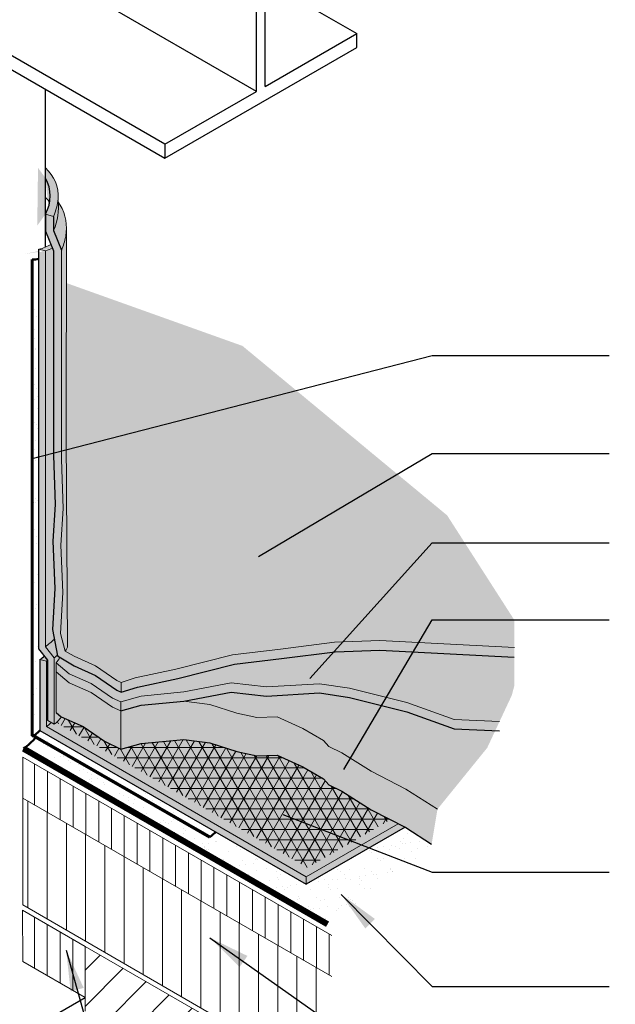
# Model space of a CAD drawing. Units: inches. Extents: x 1.6 to 18, y 0 to 10.
# Drawn here: x 12.6 to 15.2, y 3.5 to 7.8 of the extents above; entities that cross this region are included whole.
import ezdxf

# ---------------------------------------------------------------- set-up
doc = ezdxf.new("R2010")
doc.units = ezdxf.units.IN
doc.header["$MEASUREMENT"] = 0
for name, color, linetype in [('R-ANNO-LDRS', 3, 'Continuous'), ('R-MEMB-FILL-DK', 9, 'Continuous'), ('R-METL', 1, 'Continuous'), ('R-PIPE', 7, 'Continuous')]:
    doc.layers.add(name, color=color, linetype=linetype)
for name, color, linetype, lineweight in [('R-DECK', 1, 'Continuous', 20), ('R-FBRC', 7, 'Continuous', 5), ('R-FLSH', 6, 'Continuous', 50), ('R-INSL', 6, 'Continuous', 20), ('R-MEMB', 3, 'Continuous', 50), ('R-MEMB-MEDM', 3, 'Continuous', 25), ('R-MEMB-PATT', 5, 'Continuous', 25), ('R-MEMB-THIN', 7, 'Continuous', 9)]:
    doc.layers.add(name, color=color, linetype=linetype, lineweight=lineweight)
doc.styles.get("Standard").update_dxf_attribs({"font": 'arial.ttf'})
doc.dimstyles.new('LEADER', dxfattribs={"dimtxt": 0.09, "dimasz": 0.18, "dimexe": 0.0625, "dimexo": 0.0625, "dimgap": 0.0625, "dimtad": 0, "dimtih": 1, "dimtoh": 1, "dimdec": 4, "dimzin": 0, "dimdsep": 46, "dimlunit": 3, "dimtxsty": 'Standard', "dimcen": 0.09375, "dimadec": 0, "dimazin": 0, "dimtfac": 1, "dimtdec": 4, "dimtofl": 0, "dimtmove": 0, "dimatfit": 3, "dimfxl": 1, "dimtolj": 1, "dimtzin": 0, "dimarcsym": 0})
pattern_1 = [(37.49999999999999, (9.842073749038338, 0.102539901321174), (-0.002820484997523538, 0.08627223085832689), [0, -0.0680569717965532, 0, -0.07611635003561872, 0, -0.07275827576934142]), (7.499999999999999, (9.842073749038338, 0.102539901321174), (0.07924055481355431, 0.1263596810309829), [0, -0.03671494531129844, 0, -0.0613408232639986, 0, -0.02350651986394107]), (327.5, (9.787001331071389, 0.102539901321174), (0.1394335952997942, 0.0002533802940528997), [0, -0.02238716177518198, 0, -0.08059378239065512, 0, -0.1052196603433553]), (317.5, (9.787001331071389, 0.102539901321174), (0.1345972852264769, 0.03929732971661454), [0, -0.01119358088759099, 0, -0.05283370178942946, 0, -0.06044533679299134])]

msp = doc.modelspace()

# ---------------------------------------------------------------- hatches: boundary and pattern name
at = {"layer": 'R-DECK'}
h = msp.add_hatch(dxfattribs=at)
h.set_pattern_fill('ANSI31', color=256, scale=0.895486471007279, style=0)
h.set_pattern_definition([(44.99999999999999, (9.938548473630078, 0.5417996343868181), (-0.0791505695137572, 0.0791505695137572), [])])
h.paths.add_polyline_path([(12.8459973153164, 3.71130878999484), (12.8459973153164, 3.427945904723261), (13.92098806941149, 2.808957116563216), (13.9215512670572, 3.090169889069676)])
at = {"layer": 'R-FBRC'}
h = msp.add_hatch(dxfattribs=at)
h.set_pattern_fill('MUDST', color=256, scale=0.07432537709360416, angle=150)
h.set_pattern_definition([(150, (9.842073749038338, 0.102539901321174), (-0.04147450449116012, 0.002489428096171232), [0.01858134427340104, -0.01858134427340104, 0, -0.01858134427340104, 0, -0.01858134427340104])])
edge = h.paths.add_edge_path()
edge.add_ellipse((12.12183237474435, 5.07144379208673), major_axis=(-0.4727431141916565, 0.02223862796089686), ratio=0.551906562808835, start_angle=300.9114432662325, end_angle=307.0919697987588)
edge.add_line((11.84651309941028, 5.292975524380073), (11.84610741072536, 5.124924321285283))
edge.add_ellipse((12.12183237474435, 4.903540078772865), major_axis=(-0.4727431141916565, 0.02223862796089686), ratio=0.551906562808835, start_angle=300.9114432662326, end_angle=307.152446719863, ccw=False)
edge.add_line((11.88950859719651, 5.138815315548914), (11.88950859719651, 5.306719028862778))
h.paths.add_polyline_path([(11.03969537237103, 5.75971415597277), (10.8587194738977, 5.853002936417854), (10.73298880181913, 5.944387871588609), (10.66318542761796, 5.97948989864391), (10.66318542761796, 5.811586185330045), (10.73298880181913, 5.776484158274745), (10.8587194738977, 5.68509922310399), (11.03969537237103, 5.591810442658906), (11.11018074469638, 5.546117975073527), (11.21336962087, 5.483308478228553), (11.28385499319536, 5.437616010643175), (11.42482573784606, 5.374788851121487), (11.50864613699281, 5.31386556100765), (11.63056676647553, 5.237711436298595), (11.78487256240044, 5.163461180997393), (11.84610741072536, 5.124924321285283), (11.84651212849143, 5.292573334012783), (11.78487256240044, 5.331364894311257), (11.63056676647553, 5.405615149612459), (11.5086461369928, 5.481769274321515), (11.42482573784606, 5.542692564435351), (11.28385499319536, 5.605519723957038), (11.21336962087, 5.651212191542418), (11.11018074469638, 5.714021688387391)])
h.paths.add_polyline_path([(12.87177841865567, 4.820133854011647), (12.77594899569017, 4.862440545344686), (12.71909095041814, 4.909732734638723), (12.71909095041814, 4.732526236559172), (12.74105086422148, 4.71426088122556), (12.83688028718699, 4.671954189892521), (12.93025249530144, 4.607439155983834), (13.00096725939557, 4.572054847153404), (13.00096725939557, 4.739958560467269), (12.96515062677013, 4.75561882010296)])
h.paths.add_polyline_path([(13.50903921455046, 4.73000055888091), (13.39105693558295, 4.768390058996971), (13.27728128104111, 4.782967819952033), (13.090313857157, 4.76456554757628), (13.00096725939557, 4.739958560467269), (13.00096725939557, 4.572054847153404), (13.090313857157, 4.596661834262415), (13.27728128104111, 4.615064106638167), (13.39105693558295, 4.600486345683107), (13.50903921455046, 4.562096845567046), (13.59557087625241, 4.54329703562791), (13.68397624973883, 4.545857963428483), (13.79675242327659, 4.494799192577505), (13.88678897020107, 4.443081699980644), (13.91005439118019, 4.416217105850434), (13.96690894708736, 4.38894265740401), (14.09497530350777, 4.308221263678536), (14.24713556020949, 4.230014920802611), (14.35959267587286, 4.157758678566344), (14.38499686664761, 4.310337049506366), (14.24713556020949, 4.397918634116475), (14.09497530350777, 4.476124976992399), (13.96690894708736, 4.556846370717874), (13.91005439118019, 4.584120819164299), (13.88678897020107, 4.610985413294507), (13.79675242327659, 4.662702905891371), (13.68397624973883, 4.713761676742347), (13.59557087625241, 4.711200748941774)])
h.paths.add_polyline_path([(14.25187052106962, 4.73588793054043), (14.00061832549854, 4.798605665231876), (13.86893028746666, 4.818699605616734), (13.63815084481071, 4.804543193367179), (13.4840414086417, 4.822074669547899), (13.27728128104111, 4.782967819952033), (13.39105693558295, 4.768390058996971), (13.50903921455046, 4.73000055888091), (13.59557087625241, 4.711200748941774), (13.68397624973883, 4.713761676742347), (13.7967524232766, 4.662702905891367), (13.88678897020107, 4.610985413294507), (13.91005439118019, 4.584120819164298), (13.96690894708736, 4.556846370717874), (14.09497530350777, 4.4761249769924), (14.24713556020949, 4.397918634116474), (14.38499686664761, 4.310337049506366), (14.60236754826424, 4.57826355911693), (14.63771102386124, 4.653716587698582), (14.4576294579021, 4.661642954164193)])
h = msp.add_hatch(dxfattribs=at)
h.set_pattern_fill('NET3', color=256, scale=0.3581945884029116, style=0)
h.set_pattern_definition([(0, (9.842073749038338, 0.102539901321174), (0, 0.04477432355036395), []), (59.99999999999999, (9.842073749038338, 0.102539901321174), (-0.03877570163187904, 0.02238716177518198), []), (120, (9.842073749038338, 0.102539901321174), (-0.03877570163187904, -0.02238716177518196), [])])
edge = h.paths.add_edge_path()
edge.add_line((13.8170800075045, 4.055272872236586), (14.1797397596015, 4.264654577734037))
edge.add_line((14.1797397596015, 4.264654577734037), (14.09497530350777, 4.308221263678538))
edge.add_line((14.09497530350777, 4.308221263678538), (13.96690894708736, 4.388942657404005))
edge.add_line((13.96690894708736, 4.388942657404006), (13.91005439118019, 4.416217105850434))
edge.add_line((13.91005439118019, 4.416217105850434), (13.88678897020106, 4.443081699980643))
edge.add_line((13.88678897020106, 4.443081699980644), (13.79675242327659, 4.494799192577506))
edge.add_line((13.79675242327659, 4.494799192577505), (13.68397624973883, 4.545857963428483))
edge.add_line((13.68397624973883, 4.545857963428483), (13.59557087625241, 4.543297035627909))
edge.add_line((13.59557087625241, 4.54329703562791), (13.50903921455046, 4.562096845567046))
edge.add_line((13.50903921455046, 4.562096845567046), (13.39105693558295, 4.600486345683107))
edge.add_line((13.39105693558295, 4.600486345683107), (13.27728128104111, 4.615064106638168))
edge.add_line((13.27728128104111, 4.615064106638167), (13.090313857157, 4.596661834262415))
edge.add_line((13.090313857157, 4.596661834262415), (13.00096725939557, 4.572054847153404))
edge.add_line((13.00096725939557, 4.572054847153404), (12.93025249530144, 4.607439155983833))
edge.add_line((12.93025249530144, 4.607439155983833), (12.83688028718698, 4.671954189892522))
edge.add_line((12.83688028718699, 4.671954189892521), (12.74248086466736, 4.713629565857088))
edge.add_arc((12.64268375925625, 4.779917254976585), 0.119806176707371, 310.2230615575924, 326.4069107717019, ccw=False)
edge.add_line((12.7200504025555, 4.688440905673367), (13.8170800075045, 4.055272872236587))
at = {"layer": 'R-INSL'}
h = msp.add_hatch(dxfattribs=at)
h.set_pattern_fill('LINE', color=256, scale=0.4477432355036395, angle=90, style=0)
h.set_pattern_definition([(90, (9.938548473630078, 0.5417996343868181), (-0.05596790443795494, 3.426932569242162e-18), [])])
h.paths.add_polyline_path([(12.57302591699386, 4.537814192442327), (12.57302591699386, 4.358716898240871), (13.92253148807215, 3.579608492700761), (13.92288976014247, 3.758498946124792)])
h = msp.add_hatch(dxfattribs=at)
h.set_pattern_fill('LINE', color=256, scale=0.6716148532554592, angle=90, style=0)
h.set_pattern_definition([(90, (12.67963243942798, 4.298304496761473), (-0.0839518566569324, 5.140398853863242e-18), [])])
h.paths.add_polyline_path([(13.92159664396398, 3.112827238337249), (13.92253148807215, 3.579608492700761), (12.57302591699386, 4.358716898240871), (12.57302591699386, 3.893063933317088)])
h = msp.add_hatch(dxfattribs=at)
h.set_pattern_fill('ANSI31', color=256, scale=0.4477432355036395, angle=45, style=0)
h.set_pattern_definition([(90, (1.710526647532501, 0.3061587591569684), (-0.05596790443795494, 1.242737122940761e-17), [])])
h.paths.add_polyline_path([(12.8459973153164, 3.488391241365137), (12.8459973153164, 3.711308789994841), (12.57254204659928, 3.869188262999992), (12.57360676109524, 3.645656001169436)])
at = {"layer": 'R-MEMB-FILL-DK'}
h = msp.add_hatch(color=256, dxfattribs=at)
edge = h.paths.add_edge_path()
edge.add_line((12.67241817497566, 7.11125395623566), (12.67241817497566, 7.066958796227262))
edge.add_ellipse((12.22466175901338, 6.977561892493794), major_axis=(0.4683062688016577, 0.01642620641925269), ratio=0.5728711011265377, start_angle=-6.745946284780985, end_angle=15.922964274254582, ccw=False)
edge.add_ellipse((12.22466175901338, 6.977561892493794), major_axis=(0.4683062688016577, 0.01642620641925269), ratio=0.5728711011265377, start_angle=-18.04189967802398, end_angle=-6.745946284780985, ccw=False)
edge.add_line((12.67285596494646, 6.910091052457952), (12.70767294434567, 6.89962666624406))
edge.add_arc((12.48080769014841, 7.00033016350567), 0.2482116796661844, 336.063984852869, 354.519923597043)
edge.add_arc((12.55884327445976, 6.985720956600717), 0.169286124725395, 356.9202960968312, 407.8630515774862)
edge = h.paths.add_edge_path(flags=17)
edge.add_ellipse((12.22466175901338, 6.977561892493794), major_axis=(0.4683062688016577, 0.01642620641925269), ratio=0.5728711011265377, start_angle=-6.745946284781001, end_angle=15.9229642742547)
edge.add_line((12.67241817497566, 7.066958796227262), (12.67241817497566, 6.98188879136234))
edge.add_arc((12.55884327445976, 6.856355791727398), 0.1692861247253931, 38.76929080224892, 47.86305157748649, ccw=False)
edge = h.paths.add_edge_path(flags=17)
edge.add_line((12.67241817497565, 6.98188879136234), (12.67241817497565, 6.910222632032463))
edge.add_line((12.67241817497565, 6.910222632032462), (12.67285596494646, 6.910091052457951))
edge.add_ellipse((12.22466175901338, 6.977561892493794), major_axis=(0.4683062688016577, 0.01642620641925269), ratio=0.5728711011265377, start_angle=-18.04189967802399, end_angle=-6.745946284781001)
edge.add_arc((12.55884327445976, 6.856355791727397), 0.1692861247253931, 38.76929080224916, 47.86305157748684)
h.paths.add_polyline_path([(12.7278712636039, 6.962343429712574, -0.1292073097972642), (12.70767294434567, 6.837793997910477), (12.74213258797806, 6.751867799235343, 0.06018801611337283), (12.76055885978584, 6.810432244196505, 0.0286068391610717), (12.76270188950524, 6.829668363015153, 0.1857181312093896)])
h.paths.add_polyline_path([(12.7278712636039, 6.962343429712574, 0.003267835625505091), (12.7263992167268, 6.964360176077198, -0.06818879555532288), (12.70767294434567, 6.899626666244056), (12.70767294434567, 6.837793997910477, 0.1292073097972644)])
h.paths.add_polyline_path([(12.76386730602051, 6.85073665588455, -0.0276369418417697), (12.76270188950524, 6.829668363015153, -0.02860683916107151), (12.76055885978584, 6.810432244196505, -0.06018801611337278), (12.74213258797806, 6.751867799235343), (12.74248992374488, 5.838398694798626), (12.74922307810101, 5.624382605634285), (12.73879287497798, 5.463271581708664), (12.74859899326074, 5.257329403526923), (12.73800182629126, 5.077204880919611), (12.75867683539596, 5.00117895254501, 0.2347612443947402), (12.76806334360113, 5.024681601197572), (12.76270188950524, 5.935794117980254)], flags=17)
h.paths.add_polyline_path([(13.53319069115272, 6.333893842948204), (12.76355900806075, 6.608698797280818), (12.76270188950524, 5.935794117980254), (12.76806334360113, 5.024681601197572, -0.23476124439474), (12.75867683539596, 5.00117895254501), (12.79715661884108, 4.978165769638133), (12.89133682077608, 4.936587174988959), (12.98465013684885, 4.872112832225344), (13.00352624942674, 4.863859548702754), (13.06436922398861, 4.883958540530193), (13.24137580431289, 4.921732979931469), (13.49008905718486, 4.984511608052436), (13.69870880010756, 5.009672544031976), (13.93482368945623, 5.039252746544241), (14.13342630378524, 5.047274953448115), (14.72065189344934, 5.016315534131545), (14.72065189344934, 5.137087964646605), (14.42741625804233, 5.593798032506177)], flags=17)
h.paths.add_polyline_path([(13.49770644921005, 4.943498465849436), (13.70378866780158, 4.968353359426904), (13.93825734817782, 4.997727326767318), (14.13316997274246, 5.00560048295772), (14.72065189344934, 4.974627549481724), (14.72065189344934, 5.016315534131544), (14.13342630378525, 5.047274953448114), (13.93482368945623, 5.039252746544241), (13.6987088001075, 5.009672544031964), (13.49008905718486, 4.984511608052435), (13.24137580431289, 4.921732979931466), (13.06436922398861, 4.883958540530194), (13.00352624942674, 4.863859548702754), (12.98465013684885, 4.872112832225346), (12.89133682077608, 4.93658717498896), (12.79715661884108, 4.978165769638134), (12.75867683539596, 5.00117895254501), (12.73800182629126, 5.077204880919611), (12.74859899326074, 5.257329403526923), (12.73879287497798, 5.463271581708664), (12.74922307810101, 5.624382605634285), (12.74248992374488, 5.838398694798627), (12.74213258797806, 6.751867799235343), (12.70767294434567, 6.837793997910477), (12.70767294434567, 6.89962666624406), (12.67285596494646, 6.910091052457952), (12.67285596494646, 6.834990467787231), (12.70767294434567, 6.749865455540521), (12.70767294434567, 5.855991210505598), (12.7144060987018, 5.641975121341257), (12.70397589557878, 5.480864097415636), (12.71378201386154, 5.274921919233895), (12.70318484689205, 5.094797396626583), (12.72472234098291, 4.979855577297268), (12.79715661884108, 4.936535601563646), (12.89133682077608, 4.894957006914472), (12.98465013684885, 4.830482664150859), (13.00352624942674, 4.822229380628268), (13.07471506053632, 4.843598828671126), (13.25081752997631, 4.881180324500765)])
h = msp.add_hatch(color=256, dxfattribs=at)
h.dxf.hatch_style = 1
edge = h.paths.add_edge_path()
edge.add_ellipse((12.22730704373925, 5.145816338583002), major_axis=(-0.4727431141916565, 0.02223862796089686), ratio=0.551906562808835, start_angle=302.4599508901538, end_angle=307.152446719863)
edge.add_line((11.95158207972026, 5.367200581095419), (11.91749254941549, 5.314248806922176))
edge.add_ellipse((12.19321751343448, 5.092864564409759), major_axis=(-0.4727431141916565, 0.02223862796089686), ratio=0.551906562808835, start_angle=297.75355020397683, end_angle=307.152446719863, ccw=False)
edge.add_line((11.98393720175693, 5.334115032671294), (11.98393720175693, 5.377899252002857))
edge = h.paths.add_edge_path()
edge.add_line((11.98393720175693, 5.315576253018965), (11.98393720175693, 5.334115032671293))
edge.add_ellipse((12.19321751343448, 5.092864564409759), major_axis=(-0.4727431141916565, 0.02223862796089686), ratio=0.551906562808835, start_angle=297.7535502039768, end_angle=307.152446719863)
edge.add_line((11.91749254941549, 5.314248806922176), (11.91749254941549, 5.090003858691801))
edge.add_ellipse((12.19321751343447, 4.868619616179382), major_axis=(-0.4727431141916565, 0.02223862796089686), ratio=0.551906562808835, start_angle=305.9243573984651, end_angle=307.152446719863, ccw=False)
edge.add_line((11.92579035244824, 5.092950318415507), (11.92579035244824, 5.297758632757451))
edge.add_ellipse((12.20151531646723, 5.076374390245033), major_axis=(-0.4727431141916565, 0.02223862796089686), ratio=0.551906562808835, start_angle=298.88018940454583, end_angle=307.152446719863, ccw=False)
edge = h.paths.add_edge_path()
edge.add_ellipse((12.22730704373925, 6.816669080977619), major_axis=(-0.4727431141916565, 0.02223862796089686), ratio=0.551906562808835, start_angle=297.6443529291107, end_angle=307.152446719863)
edge.add_line((11.95158207972026, 7.038053323490037), (11.95158207972026, 5.367200581095419))
edge.add_ellipse((12.22730704373925, 5.145816338583002), major_axis=(-0.4727431141916565, 0.02223862796089686), ratio=0.551906562808835, start_angle=302.4599508901538, end_angle=307.152446719863, ccw=False)
edge.add_line((11.98393720175693, 5.377899252002856), (11.98393720175693, 7.003857971478714))
edge.add_line((11.98393720175693, 7.003857971478715), (11.99198404974859, 7.008359987527786))
edge.add_line((11.99198404974859, 7.008359987527785), (11.99830013194163, 7.011536128444638))
edge.add_line((11.99830013194163, 7.011536128444638), (12.00329953820281, 7.013393655620615))
edge.add_line((12.00329953820281, 7.013393655620615), (12.00733367882451, 7.014685395766945))
edge.add_line((12.00733367882451, 7.014685395766945), (12.0123759563394, 7.016158075044943))
edge.add_line((12.0123759563394, 7.016158075044943), (12.01883533322562, 7.017977152608472))
edge.add_line((12.01883533322562, 7.017977152608472), (12.01883533322562, 7.058113160129117))
edge = h.paths.add_edge_path()
edge.add_line((12.01883533322562, 7.058113160129117), (12.01883533322562, 7.080138893922182))
edge.add_ellipse((12.19960485026034, 6.832681621736371), major_axis=(-0.4727431141916565, 0.02223862796089686), ratio=0.551906562808835, start_angle=293.9606732932633, end_angle=307.152446719863)
edge.add_line((11.92387988624135, 7.054065864248788), (11.95158207972027, 7.038053323490039))
edge.add_ellipse((12.22730704373925, 6.816669080977619), major_axis=(-0.4727431141916565, 0.02223862796089686), ratio=0.551906562808835, start_angle=297.64435292911065, end_angle=307.152446719863, ccw=False)
h.paths.add_polyline_path([(11.95158207972026, 7.038053323490041), (11.92387988624135, 7.054065864248788), (11.92359812750129, 5.375429490413898), (11.88950859719651, 5.322477716240655), (11.88950859719651, 5.10603224394525), (11.91749254941549, 5.090003858691801), (11.91749254941549, 5.314248806922176), (11.95158207972026, 5.367200581095419)])
h.paths.add_polyline_path([(10.5171173882877, 1.287760683371034), (16.62733509186071, 1.287760683371034), (16.62733509186071, 1.884987090652854), (10.5171173882877, 1.884987090652854)], flags=9)
h.paths.add_polyline_path([(10.63161395515718, 1.948314119733739), (11.22626339548841, 1.948314119733739), (11.22626339548841, 2.178981294777479), (10.63161395515718, 2.178981294777479)], flags=9)
h.paths.add_polyline_path([(13.30234861571154, 0.3904446917338195), (13.801402126498, 0.3904446917338195), (13.801402126498, 0.6211118667775599), (13.30234861571154, 0.6211118667775599)], flags=9)
h.paths.add_polyline_path([(16.90945810942828, 0.6202745552732163), (16.93805367607631, 0.6202745552732163), (16.93805367607631, 0.6570402838206867), (16.90945810942828, 0.6570402838206867)], flags=9)
h.paths.add_polyline_path([(10.40916497771288, 0.5921174737920125), (13.22771780775744, 0.5921174737920125), (13.22771780775744, 1.011253194703446), (10.40916497771288, 1.011253194703446)], flags=9)
h.paths.add_polyline_path([(10.40924133228919, 0.3938042930916226), (11.24753822563749, 0.3938042930916226), (11.24753822563749, 0.624471468135363), (10.40924133228919, 0.624471468135363)], flags=9)
h = msp.add_hatch(color=256, dxfattribs=at)
h.dxf.hatch_style = 1
edge = h.paths.add_edge_path()
edge.add_line((12.70305518090064, 6.761155555273278), (12.69671614829391, 6.776654034394445))
edge.add_arc((12.57780300131889, 7.003288302325426), 0.2559363747577001, 284.9392041735989, 297.6856289773457, ccw=False)
edge.add_line((12.64378185490379, 6.756002599536655), (12.67177760877276, 6.749325205886398))
edge.add_ellipse((12.37669741347782, 7.063794999369166), major_axis=(0.407704305877974, -0.2309930315503429), ratio=0.5728711011265376, start_angle=331.4861265023602, end_angle=337.5676436192508)
edge = h.paths.add_edge_path()
edge.add_ellipse((12.37669741347782, 7.063794999369166), major_axis=(0.407704305877974, -0.2309930315503429), ratio=0.572871101126538, start_angle=331.48612650236026, end_angle=337.56764361925093, ccw=False)
edge.add_line((12.67177760877276, 6.749325205886398), (12.67177760877276, 5.020254941613453))
edge.add_arc((8.933147342353342, 9.752735475628668), 6.031063610493611, 308.3085167353009, 308.7880919016589)
edge.add_line((12.7112578294719, 5.051713307956512), (12.70318484689205, 5.094797396626583))
edge.add_line((12.70318484689205, 5.094797396626583), (12.71378201386154, 5.274921919233894))
edge.add_line((12.71378201386154, 5.274921919233895), (12.70397589557878, 5.480864097415637))
edge.add_line((12.70397589557878, 5.480864097415636), (12.7144060987018, 5.641975121341257))
edge.add_line((12.7144060987018, 5.641975121341257), (12.70767294434567, 5.855991210505598))
edge.add_line((12.70767294434567, 5.855991210505598), (12.70767294434567, 6.749865455540521))
edge.add_line((12.70767294434567, 6.749865455540521), (12.70305518090064, 6.761155555273278))
h.paths.add_polyline_path([(12.67177760877276, 6.749325205886398), (12.64379365655379, 6.755999784671832), (12.64379365655379, 5.010429474792003), (12.68262087522127, 4.961953821879122), (12.68262087522127, 4.697381100156779), (12.71060482744025, 4.681224557810163), (12.71060482744025, 4.971779288700579), (12.67177760877276, 5.02025494161346)])
edge = h.paths.add_edge_path()
edge.add_arc((8.933147342353212, 9.752735475628818), 6.031063610493809, 308.30851673530105, 308.78809190165896, ccw=False)
edge.add_line((12.67177760877276, 5.02025494161346), (12.71060482744025, 4.971779288700579))
edge.add_arc((12.73123950398958, 4.952086454465212), 0.02852363224621877, 103.20777180745768, 136.3378901962594, ccw=False)
edge.add_line((12.72472234098291, 4.979855577297268), (12.7112578294719, 5.051713307956512))
edge = h.paths.add_edge_path()
edge.add_line((12.71909095041814, 4.732526236559174), (12.71909095041814, 4.949605229431065))
edge.add_arc((12.48904708186059, 5.118748959168346), 0.2855342059550105, 323.6741720946853, 329.4718710796227)
edge.add_line((12.73500050322859, 4.973708629302001), (12.72472234098291, 4.979855577297269))
edge.add_arc((12.73123950398958, 4.952086454465229), 0.02852363224619979, 103.2077718074501, 136.3378901962739)
edge.add_line((12.71060482744025, 4.971779288700579), (12.71060482744025, 4.681224557810163))
edge.add_arc((12.64268375925622, 4.77991725497661), 0.1198061767074084, 304.5360456236817, 326.4069107716998)
edge.add_line((12.74248086466736, 4.713629565857088), (12.74105086422148, 4.71426088122556))
edge.add_line((12.74105086422148, 4.714260881225561), (12.71909095041814, 4.732526236559174))
h = msp.add_hatch(color=256, dxfattribs=at)
edge = h.paths.add_edge_path()
edge.add_ellipse((12.12183237474435, 5.07144379208673), major_axis=(-0.4727431141916565, 0.02223862796089686), ratio=0.551906562808835, start_angle=300.9114432662325, end_angle=307.0919697987588)
edge.add_line((11.84651309941028, 5.292975524380073), (11.84610741072536, 5.124924321285283))
edge.add_ellipse((12.12183237474435, 4.903540078772865), major_axis=(-0.4727431141916565, 0.02223862796089686), ratio=0.551906562808835, start_angle=300.9114432662326, end_angle=307.152446719863, ccw=False)
edge.add_line((11.88950859719651, 5.138815315548914), (11.88950859719651, 5.306719028862778))
h.paths.add_polyline_path([(11.03969537237103, 5.75971415597277), (10.8587194738977, 5.853002936417854), (10.73298880181913, 5.944387871588609), (10.66318542761796, 5.97948989864391), (10.66318542761796, 5.811586185330045), (10.73298880181913, 5.776484158274745), (10.8587194738977, 5.68509922310399), (11.03969537237103, 5.591810442658906), (11.11018074469638, 5.546117975073527), (11.21336962087, 5.483308478228553), (11.28385499319536, 5.437616010643175), (11.42482573784606, 5.374788851121487), (11.50864613699281, 5.31386556100765), (11.63056676647553, 5.237711436298595), (11.78487256240044, 5.163461180997393), (11.84610741072536, 5.124924321285283), (11.84651212849143, 5.292573334012783), (11.78487256240044, 5.331364894311257), (11.63056676647553, 5.405615149612459), (11.5086461369928, 5.481769274321515), (11.42482573784606, 5.542692564435351), (11.28385499319536, 5.605519723957038), (11.21336962087, 5.651212191542418), (11.11018074469638, 5.714021688387391)])
h.paths.add_polyline_path([(12.87177841865567, 4.820133854011647), (12.77594899569017, 4.862440545344686), (12.71909095041814, 4.909732734638723), (12.71909095041814, 4.732526236559172), (12.74105086422148, 4.71426088122556), (12.83688028718699, 4.671954189892521), (12.93025249530144, 4.607439155983834), (13.00096725939557, 4.572054847153404), (13.00096725939557, 4.739958560467269), (12.96515062677013, 4.75561882010296)])
h.paths.add_polyline_path([(13.50903921455046, 4.73000055888091), (13.39105693558295, 4.768390058996971), (13.27728128104111, 4.782967819952033), (13.090313857157, 4.76456554757628), (13.00096725939557, 4.739958560467269), (13.00096725939557, 4.572054847153404), (13.090313857157, 4.596661834262415), (13.27728128104111, 4.615064106638167), (13.39105693558295, 4.600486345683107), (13.50903921455046, 4.562096845567046), (13.59557087625241, 4.54329703562791), (13.68397624973883, 4.545857963428483), (13.79675242327659, 4.494799192577505), (13.88678897020107, 4.443081699980644), (13.91005439118019, 4.416217105850434), (13.96690894708736, 4.38894265740401), (14.09497530350777, 4.308221263678536), (14.24713556020949, 4.230014920802611), (14.35959267587286, 4.157758678566344), (14.38499686664761, 4.310337049506366), (14.24713556020949, 4.397918634116475), (14.09497530350777, 4.476124976992399), (13.96690894708736, 4.556846370717874), (13.91005439118019, 4.584120819164299), (13.88678897020107, 4.610985413294507), (13.79675242327659, 4.662702905891371), (13.68397624973883, 4.713761676742347), (13.59557087625241, 4.711200748941774)])
h.paths.add_polyline_path([(14.25187052106962, 4.73588793054043), (14.00061832549854, 4.798605665231876), (13.86893028746666, 4.818699605616734), (13.63815084481071, 4.804543193367179), (13.4840414086417, 4.822074669547899), (13.27728128104111, 4.782967819952033), (13.39105693558295, 4.768390058996971), (13.50903921455046, 4.73000055888091), (13.59557087625241, 4.711200748941774), (13.68397624973883, 4.713761676742347), (13.7967524232766, 4.662702905891367), (13.88678897020107, 4.610985413294507), (13.91005439118019, 4.584120819164298), (13.96690894708736, 4.556846370717874), (14.09497530350777, 4.4761249769924), (14.24713556020949, 4.397918634116474), (14.38499686664761, 4.310337049506366), (14.60236754826424, 4.57826355911693), (14.63771102386124, 4.653716587698582), (14.4576294579021, 4.661642954164193)])
h = msp.add_hatch(color=256, dxfattribs=at)
h.paths.add_polyline_path([(14.72065189344934, 4.974627549481724), (14.13316997274246, 5.00560048295772), (13.93825734817781, 4.997727326767318), (13.70378866780164, 4.968353359426908), (13.49770644921005, 4.943498465849436), (13.2508175299763, 4.881180324500763), (13.07471506053632, 4.843598828671125), (13.00352624942674, 4.822229380628268), (12.98465013684885, 4.830482664150859), (12.89133682077608, 4.894957006914472), (12.79715661884108, 4.936535601563648), (12.73500050322859, 4.973708629302001, -0.04334739563920817), (12.71909095041816, 4.949605229431098), (12.77594899569017, 4.902313040137084), (12.87177841865567, 4.860006348804045), (12.96515062677013, 4.795491314895357), (13.00096725939557, 4.779831055259667), (13.090313857157, 4.804438042368677), (13.27728128104111, 4.822840314744429), (13.4840414086417, 4.861947164340297), (13.63815084481071, 4.844415688159576), (13.86893028746666, 4.858572100409132), (14.00061832549854, 4.838478160024273), (14.25187052106962, 4.775760425332828), (14.4576294579021, 4.701515448956591), (14.65601068079765, 4.692783615333359), (14.70965381333105, 4.807303671549786), (14.72065189344934, 4.84834906533697)])
h.paths.add_polyline_path([(14.25187052106962, 4.775760425332828), (14.00061832549854, 4.838478160024273), (13.86893028746666, 4.858572100409132), (13.63815084481071, 4.844415688159576), (13.4840414086417, 4.861947164340297), (13.27728128104111, 4.822840314744429), (13.090313857157, 4.804438042368677), (13.00096725939557, 4.779831055259667), (13.00096725939557, 4.739958560467269), (13.090313857157, 4.76456554757628), (13.27728128104111, 4.782967819952033), (13.4840414086417, 4.822074669547899), (13.63815084481071, 4.804543193367179), (13.86893028746666, 4.818699605616734), (14.00061832549854, 4.798605665231876), (14.25187052106962, 4.73588793054043), (14.4576294579021, 4.661642954164193), (14.63771102386124, 4.653716587698582), (14.65601068079765, 4.692783615333359), (14.4576294579021, 4.701515448956591)])
h.paths.add_polyline_path([(12.87177841865567, 4.860006348804045), (12.77594899569017, 4.902313040137084), (12.71909095041814, 4.94960522943112), (12.71909095041814, 4.909732734638723), (12.77594899569017, 4.862440545344686), (12.87177841865567, 4.820133854011647), (12.96515062677013, 4.75561882010296), (13.00096725939557, 4.739958560467269), (13.00096725939557, 4.779831055259667), (12.96515062677013, 4.795491314895357)], flags=17)
h = msp.add_hatch(color=256, dxfattribs=at)
h.dxf.hatch_style = 1
h.paths.add_polyline_path([(12.67608192768236, 4.956920242372291), (12.64809797546338, 4.963594821157725), (12.64809797546338, 4.654801225905035), (13.81209281296208, 3.982768493139822), (13.81209281296209, 4.015081577833055), (12.67608192768236, 4.670957768251651)])
h.paths.add_polyline_path([(14.24682805240047, 4.233763000655786), (14.24431651239498, 4.236663077252283), (14.22003795504737, 4.25060881543059), (13.81209281296209, 4.015081577833055), (13.81209281296208, 3.982768493139822)])
edge = h.paths.add_edge_path()
edge.add_line((14.22003795504737, 4.25060881543059), (13.79675242327659, 4.494799192577506))
edge.add_line((13.79675242327659, 4.494799192577506), (13.68397624973883, 4.545857963428483))
edge.add_line((13.68397624973883, 4.545857963428483), (13.59557087625241, 4.543297035627909))
edge.add_line((13.59557087625241, 4.54329703562791), (13.50903921455046, 4.562096845567046))
edge.add_line((13.50903921455046, 4.562096845567046), (13.39105693558295, 4.600486345683107))
edge.add_line((13.39105693558295, 4.600486345683107), (13.27728128104111, 4.615064106638168))
edge.add_line((13.27728128104111, 4.615064106638167), (13.090313857157, 4.596661834262415))
edge.add_line((13.090313857157, 4.596661834262415), (13.00096725939557, 4.572054847153404))
edge.add_line((13.00096725939557, 4.572054847153404), (12.93025249530144, 4.607439155983833))
edge.add_line((12.93025249530144, 4.607439155983833), (12.83688028718698, 4.671954189892522))
edge.add_line((12.83688028718699, 4.671954189892521), (12.74248086466736, 4.713629565857088))
edge.add_arc((12.64268375925623, 4.779917254976604), 0.1198061767074004, 304.5360456236808, 326.4069107717003, ccw=False)
edge.add_line((12.71060482744025, 4.681224557810163), (12.69688696087038, 4.689144571766984))
edge.add_arc((12.60816085949834, 4.769650465418095), 0.1198061767074021, 304.5360456236807, 317.78087675299685, ccw=False)
edge.add_line((12.67608192768236, 4.670957768251651), (13.81209281296209, 4.015081577833055))
edge.add_line((13.81209281296209, 4.015081577833055), (14.22003795504737, 4.25060881543059))
edge = h.paths.add_edge_path()
edge.add_arc((12.34656599176703, 5.391746948496594), 0.5455776905089328, 307.1552053589163, 308.0218219679629, ccw=False)
edge.add_line((12.67608192768236, 4.956920242372291), (12.64809797546338, 4.963594821157725))
edge.add_arc((12.31858203954807, 5.398421527282009), 0.5455776905089117, 307.1552053589166, 309.877483176245)
edge.add_line((12.66837813470824, 4.979735835871694), (12.68262087522127, 4.961953821879122))
edge = h.paths.add_edge_path(flags=17)
edge.add_line((12.69688696087038, 4.689144571766984), (12.68262087522127, 4.697381100156779))
edge.add_line((12.68262087522127, 4.697381100156779), (12.68262087522127, 4.961953821879122))
edge.add_arc((12.34656599176703, 5.391746948496599), 0.5455776905089393, 307.15520535891625, 308.0218219679628, ccw=False)
edge.add_line((12.67608192768236, 4.956920242372291), (12.67608192768236, 4.67095776825165))
edge.add_arc((12.60816085949834, 4.769650465418095), 0.1198061767074024, 304.5360456236809, 317.780876752997)
at = {"layer": 'R-MEMB-PATT'}
h = msp.add_hatch(dxfattribs=at)
h.set_pattern_fill('AR-SAND', color=256, scale=0.04477432355036395, style=0)
h.set_pattern_definition([(37.49999999999999, (9.938548473630078, 0.5417996343868181), (-0.002820484997523538, 0.08627223085832689), [0, -0.0680569717965532, 0, -0.07611635003561872, 0, -0.07275827576934142]), (7.499999999999999, (9.938548473630078, 0.5417996343868181), (0.07924055481355431, 0.1263596810309829), [0, -0.03671494531129844, 0, -0.0613408232639986, 0, -0.02350651986394107]), (327.5, (9.883476055663131, 0.5417996343868181), (0.1394335952997942, 0.0002533802940528799), [0, -0.02238716177518198, 0, -0.08059378239065512, 0, -0.1052196603433553]), (317.5, (9.883476055663131, 0.5417996343868181), (0.1345972852264768, 0.03929732971661453), [0, -0.01119358088759099, 0, -0.05283370178942946, 0, -0.06044533679299134])])
h.paths.add_polyline_path([(12.64102140008531, 6.505070621539132), (12.64102140008531, 6.504694126311255), (12.61403397098701, 6.520275325765894), (12.61403397098701, 4.69967062412055), (12.6407296969421, 4.7191226934734), (12.63529668062331, 4.78963754311364), (12.64643567315077, 4.933169709699447), (12.63608606651836, 5.082073032915605), (12.64668323348784, 5.262197555522917), (12.63687711520508, 5.468139733704658), (12.64730731832811, 5.629250757630278), (12.64065531604146, 5.840687394784599)])
h = msp.add_hatch(dxfattribs=at)
h.set_pattern_fill('AR-SAND', color=256, scale=0.04477432355036395, style=0)
h.set_pattern_definition(pattern_1)
edge = h.paths.add_edge_path()
edge.add_line((13.41698748825795, 4.210882658716006), (12.64809797546338, 4.654801225905035))
edge.add_arc((12.43194179933183, 4.873960566327662), 0.3078218786478519, 307.7882297239429, 314.60473288270026, ccw=False)
edge.add_line((12.6205580299032, 4.630694813416691), (13.39071137403284, 4.18824687583639))
edge.add_arc((12.92823874033036, 4.751664109499277), 0.7289169473349132, 309.3803506543583, 312.1067193539187)
h = msp.add_hatch(dxfattribs=at)
h.set_pattern_fill('AR-SAND', color=256, scale=0.04477432355036395, style=0)
h.set_pattern_definition(pattern_1)
edge = h.paths.add_edge_path()
edge.add_line((14.24588766156364, 4.233220065753006), (13.81209281296208, 3.982768493139822))
edge.add_line((13.81209281296208, 3.982768493139822), (13.41698748825795, 4.210882658716007))
edge.add_arc((12.92823874033184, 4.751664109497582), 0.7289169473326632, 309.3803506543529, 312.1067193539218, ccw=False)
edge.add_line((13.39071137403284, 4.188246875836391), (12.63130752235104, 4.624519302007393))
edge.add_line((12.63130752235104, 4.624519302007393), (12.63862373271793, 4.618463329289285))
edge.add_line((12.63862373271793, 4.618463329289284), (12.63723038761117, 4.61695736214721))
edge.add_line((12.63723038761117, 4.616957362147211), (12.63582805126747, 4.615459763937181))
edge.add_line((12.63582805126747, 4.61545976393718), (12.63441677395269, 4.613970588339644))
edge.add_line((12.63441677395269, 4.613970588339644), (12.63299660625314, 4.612489888733143))
edge.add_line((12.63299660625314, 4.612489888733142), (12.63156759907383, 4.611017718192405))
edge.add_line((12.63156759907383, 4.611017718192405), (12.6301298036366, 4.60955412948644))
edge.add_line((12.6301298036366, 4.60955412948644), (12.62868327147832, 4.608099175076646))
edge.add_line((12.62868327147832, 4.608099175076647), (12.62722805444899, 4.606652907114931))
edge.add_line((12.62722805444899, 4.606652907114931), (12.62576420470994, 4.605215377441842))
edge.add_line((12.62576420470994, 4.605215377441842), (12.62429177473192, 4.603786637584706))
edge.add_line((12.62429177473192, 4.603786637584706), (12.62281081729324, 4.602366738755789))
edge.add_line((12.62281081729324, 4.602366738755789), (12.62132138547788, 4.600955731850453))
edge.add_line((12.62132138547788, 4.600955731850453), (12.61982353267354, 4.599553667445336))
edge.add_line((12.61982353267354, 4.599553667445337), (12.61831731256983, 4.598160595796537))
edge.add_line((12.61831731256983, 4.598160595796536), (12.61680277915621, 4.596776566837813))
edge.add_line((12.61680277915621, 4.596776566837813), (12.61527998672019, 4.595401630178799))
edge.add_line((12.61527998672019, 4.595401630178799), (12.61374898984526, 4.594035835103214))
edge.add_line((12.61374898984526, 4.594035835103214), (12.61220984340903, 4.592679230567108))
edge.add_line((12.61220984340903, 4.592679230567108), (12.61066260258122, 4.5913318651971))
edge.add_line((12.61066260258122, 4.5913318651971), (12.60910732282169, 4.589993787288637))
edge.add_line((12.60910732282169, 4.589993787288636), (12.60754405987843, 4.588665044804261))
edge.add_line((12.60754405987843, 4.588665044804262), (12.60597286978562, 4.587345685371901))
edge.add_line((12.60597286978562, 4.587345685371901), (12.60439380886154, 4.586035756283142))
edge.add_line((12.60439380886154, 4.586035756283142), (12.60280693370662, 4.584735304491556))
edge.add_line((12.60280693370662, 4.584735304491556), (12.60121230120139, 4.583444376611001))
edge.add_line((12.60121230120139, 4.583444376611001), (12.59960996850442, 4.582163018913961))
edge.add_line((12.59960996850442, 4.582163018913961), (12.5979999930503, 4.580891277329879))
edge.add_line((12.5979999930503, 4.580891277329879), (12.59638243254758, 4.579629197443518))
edge.add_line((12.59638243254758, 4.579629197443518), (12.59475734497666, 4.578376824493321))
edge.add_line((12.59475734497666, 4.578376824493321), (12.59312478858778, 4.577134203369793))
edge.add_line((12.59312478858778, 4.577134203369793), (12.58005072552587, 4.5866271576744))
edge.add_line((12.58005072552587, 4.5866271576744), (12.58652104918286, 4.572262122684847))
edge.add_line((12.58652104918286, 4.572262122684846), (13.91442061865818, 3.805598948791496))
edge.add_line((13.91442061865818, 3.805598948791497), (14.31301878030053, 4.111647138126224))
edge.add_line((14.31301878030053, 4.111647138126225), (14.36502665688042, 4.15815810701381))
edge.add_line((14.36502665688042, 4.158158107013809), (14.25745944430914, 4.227272475832373))
edge.add_line((14.25745944430914, 4.227272475832374), (14.24588766156364, 4.233220065753006))

# ---------------------------------------------------------------- linework, layer by layer
msp.add_lwpolyline([(12.70767294434567, 6.899626666244056), (12.70767294434567, 6.837793997910478), (12.74213258797806, 6.751867799235344)])
at = {"layer": 'R-DECK'}
for p, q in [((13.9215512670572, 3.090169889069676), (12.8459973153164, 3.711308789994841)), ((12.8459973153164, 3.711308789994841), (12.8459973153164, 3.427945904723262))]:
    msp.add_line(p, q, dxfattribs=at)
at = {"layer": 'R-FBRC'}
for centre, end in [((12.34226167285746, 5.455081647737741), 312.5240946640748), ((12.38108889152495, 5.40660599482486), 308.9734514133694)]:
    msp.add_arc(centre, 0.545577690508901, 307.1552053589156, end, dxfattribs=at)
at = {"layer": 'R-FLSH', "const_width": 0.01399197610948873}
msp.add_lwpolyline([(12.61403397098701, 6.711490629951637), (12.61403397098701, 4.705023313750564), (12.61403397098701, 4.928861571747384), (12.61403397098701, 4.634442841564749), (13.39071137403284, 4.18824687583639)], dxfattribs=at)
at = {"layer": 'R-FLSH'}
msp.add_lwpolyline([(12.61403397098701, 4.625773640813459, 0.03639579892891458), (12.64809797546338, 4.654801225905036, 0.03639579892891458)], format="xyb", dxfattribs=at)
for centre, radius, start, end in [((12.61911756603622, 6.802969091500718), 0.0916196041576847, 266.819259315305, 285.6245203748787), ((12.92823874033037, 4.751664109499274), 0.7289169473349089, 309.3803506543583, 312.1067193539186)]:
    msp.add_arc(centre, radius, start, end, dxfattribs=at)
at = {"layer": 'R-INSL'}
for p, q in [((12.57302591699386, 4.537814192442328), (13.92288976014247, 3.758498946124792)), ((12.57302591699386, 3.893063933317088), (12.57302591699386, 4.537814192442328)), ((12.57302591699386, 4.358716898240871), (13.92288976014247, 3.579401651923336)), ((13.92159664396398, 3.11282723833725), (12.57302591699386, 3.893063933317088)), ((12.57254204659928, 3.869188262999992), (12.8459973153164, 3.711308789994841)), ((12.57360676109524, 3.645656001169436), (12.57254204659928, 3.869188262999992)), ((12.8459973153164, 3.488391241365138), (12.57360676109524, 3.645656001169436))]:
    msp.add_line(p, q, dxfattribs=at)
at = {"layer": 'R-MEMB', "const_width": 0.02686459413021837}
msp.add_lwpolyline([(12.57619716508322, 4.575004567655087), (13.9047962969631, 3.807937501219135)], dxfattribs=at)
at = {"layer": 'R-MEMB'}
msp.add_arc((12.37606544213212, 4.85317956204243), 0.3426864952602823, 305.7329546868822, 318.144223152693, dxfattribs=at)
at = {"layer": 'R-MEMB-MEDM'}
msp.add_line((14.2435384430155, 4.231863743791846), (13.81209281296208, 3.982768493139822), dxfattribs=at)
for points in [[(12.67285596494646, 6.910091052457953), (12.67285596494646, 6.834990467787232), (12.70767294434567, 6.749865455540522)], [(12.68262087522127, 4.69738110015678), (12.68262087522127, 4.961953821879123), (12.64379365655379, 5.010429474792003), (12.64379365655379, 6.755999784671832)], [(12.70767294434567, 6.749188462854876), (12.70767294434567, 5.855991210505599), (12.7144060987018, 5.641975121341257), (12.70397589557878, 5.480864097415637), (12.71378201386154, 5.274921919233895), (12.70318484689205, 5.094797396626584), (12.72472234098291, 4.979855577297269)], [(13.00352624942674, 4.822229380628269), (13.07471506053632, 4.843598828671126), (13.2508175299763, 4.881180324500764), (13.49770644921005, 4.943498465849437), (13.70378866780163, 4.968353359426909), (13.93825734817781, 4.997727326767319), (14.13316997274246, 5.005600482957721), (14.72065189344934, 4.974627549481725)], [(12.64809797546338, 4.963594821157726), (12.64809797546338, 4.654801225905036), (13.81209281296208, 3.982768493139822)], [(12.72472234098291, 4.979855577297269), (12.79715661884108, 4.936535601563648), (12.89133682077608, 4.894957006914473), (12.98465013684885, 4.83048266415086), (13.00352624942674, 4.822229380628269)], [(13.00096725939557, 4.73995856046727), (13.090313857157, 4.76456554757628), (13.27728128104111, 4.782967819952033), (13.4840414086417, 4.8220746695479), (13.63815084481071, 4.804543193367179), (13.86893028746666, 4.818699605616735), (14.00061832549854, 4.798605665231877), (14.25187052106962, 4.735887930540431), (14.4576294579021, 4.661642954164193), (14.65601068079765, 4.652911120540962)], [(12.71909095041814, 4.732526236559174), (12.74105086422148, 4.714260881225561), (12.83688028718699, 4.671954189892522), (12.93025249530144, 4.607439155983834), (13.00096725939557, 4.572054847153405)], [(13.00096725939557, 4.572054847153405), (13.090313857157, 4.596661834262416), (13.27728128104111, 4.615064106638168), (13.39105693558295, 4.600486345683107), (13.50903921455046, 4.562096845567046), (13.59557087625241, 4.54329703562791), (13.68397624973883, 4.545857963428483), (13.79675242327659, 4.494799192577506), (13.88678897020107, 4.443081699980644), (13.91005439118019, 4.416217105850435), (13.96690894708736, 4.38894265740401), (14.09497530350777, 4.308221263678536), (14.24713556020949, 4.23001492080261), (14.35959267587286, 4.157758678566345)]]:
    msp.add_lwpolyline(points, dxfattribs=at)
for centre, radius, start, end in [((12.55884327445976, 6.856355791727398), 0.169286124725395, 38.76929080224894, 47.86305157748742), ((12.31858203954808, 5.398421527282006), 0.545577690508901, 307.1552053589156, 309.877483176244)]:
    msp.add_arc(centre, radius, start, end, dxfattribs=at)
msp.add_ellipse((12.22466175901338, 6.977561892493795), major_axis=(0.4683062688016577, 0.01642620641925269), ratio=0.5728711011265376, start_param=-0.3148905526960234, end_param=0.277908153263174, dxfattribs=at)
at = {"layer": 'R-MEMB-THIN'}
for p, q in [((12.67285596494646, 6.910091052457953), (12.70767294434567, 6.89962666624406)), ((12.67177760877276, 6.749325205886399), (12.64379365655379, 6.755999784671832)), ((12.67608192768236, 4.956920242372292), (12.64809797546338, 4.963594821157726)), ((12.71909095041814, 4.909732734638724), (12.71909095041814, 4.949605229431121)), ((12.71909095041814, 4.732526236559174), (12.71909095041814, 4.909732734638724)), ((13.00352624942674, 4.822229380628269), (13.00352624942674, 4.863859548702754)), ((13.00096725939557, 4.572054847153405), (13.00096725939557, 4.779831055259667)), ((12.68262087522127, 4.69738110015678), (12.71060482744025, 4.681224557810164)), ((14.2139293709994, 4.247082022786132), (13.81209281296209, 4.015081577833055)), ((13.81209281296209, 4.015081577833055), (13.81209281296208, 3.982768493139822))]:
    msp.add_line(p, q, dxfattribs=at)
for points in [[(12.76386730602051, 6.850736655884661), (12.76270188950524, 5.935794117980255), (12.76806334360113, 5.024681601197572)], [(12.71060482744025, 4.681224557810164), (12.71060482744025, 4.97177928870058), (12.67177760877276, 5.02025494161346), (12.67177760877276, 6.749325205886399)], [(12.74213258797806, 6.751867799235344), (12.74248992374488, 5.838398694798627), (12.74922307810101, 5.624382605634286), (12.73879287497798, 5.463271581708665), (12.74859899326074, 5.257329403526923), (12.73800182629126, 5.077204880919612), (12.75867683539596, 5.001178952545011)], [(13.00352624942674, 4.863859548702754), (13.06436922398861, 4.883958540530194), (13.24137580431289, 4.921732979931469), (13.49008905718486, 4.984511608052436), (13.69870880010748, 5.009672544031962), (13.93482368945623, 5.039252746544242), (14.13342630378525, 5.047274953448116), (14.72184221371303, 5.016252778650835)], [(12.75867683539596, 5.001178952545011), (12.79715661884108, 4.978165769638134), (12.89133682077608, 4.93658717498896), (12.98465013684885, 4.872112832225345), (13.00352624942674, 4.863859548702754)], [(12.67608192768236, 4.956920242372292), (12.67608192768236, 4.670957768251652), (13.81209281296209, 4.015081577833055)], [(12.71909095041814, 4.949605229431121), (12.77594899569017, 4.902313040137084), (12.87177841865567, 4.860006348804045), (12.96515062677013, 4.795491314895358), (13.00096725939557, 4.779831055259667)], [(12.71909095041814, 4.909732734638724), (12.77594899569017, 4.862440545344687), (12.87177841865567, 4.820133854011648), (12.96515062677013, 4.75561882010296), (13.00096725939557, 4.73995856046727)], [(13.00096725939557, 4.779831055259667), (13.090313857157, 4.804438042368678), (13.27728128104111, 4.82284031474443), (13.4840414086417, 4.861947164340297), (13.63815084481071, 4.844415688159577), (13.86893028746666, 4.858572100409132), (14.00061832549854, 4.838478160024274), (14.25187052106962, 4.775760425332829), (14.4576294579021, 4.701515448956592), (14.65601068079765, 4.69278361533336)], [(13.00096725939557, 4.73995856046727), (13.090313857157, 4.76456554757628), (13.27728128104111, 4.782967819952033), (13.39105693558295, 4.768390058996972), (13.50903921455046, 4.730000558880911), (13.59557087625241, 4.711200748941775), (13.68397624973883, 4.713761676742348), (13.79675242327659, 4.662702905891371), (13.88678897020107, 4.610985413294508), (13.91005439118019, 4.584120819164299), (13.96690894708736, 4.556846370717875), (14.09497530350777, 4.476124976992401), (14.24713556020949, 4.397918634116475), (14.38499686664761, 4.310337049506366)]]:
    msp.add_lwpolyline(points, dxfattribs=at)
for centre, radius, start, end in [((12.55884327445976, 6.985720956600717), 0.169286124725395, 356.9202960968253, 47.86305157748742), ((12.48080769014841, 7.00033016350567), 0.2482116796661841, 336.0639848528689, 354.519923597039), ((12.48080769014841, 6.938497495172093), 0.2482116796661841, 336.063984852868, 7.155134729637384), ((12.57284926472066, 6.850736655884661), 0.1910180412998505, 353.6676913739491, 36.50061066025995), ((12.50897069090191, 6.857409059773424), 0.255936374757702, 335.6460072010314, 349.4234637188437), ((12.59366025385897, 6.838763276020426), 0.169286124725395, 350.3658790487088, 356.9202960968253), ((12.57780300131889, 7.003288302325429), 0.255936374757702, 284.9233223253573, 297.6856289773457), ((12.73972122131429, 5.02237518235986), 0.02843581304582582, 311.8060043266211, 4.65235128055632), ((12.34656599176706, 5.391746948496573), 0.545577690508901, 307.1552053589156, 308.0218219679623), ((12.58829396730523, 5.053240625335416), 0.1668776380336479, 321.6088835844006, 331.5371595899079), ((12.60816085949834, 4.769650465418096), 0.1198061767074024, 304.5360456236808, 317.7808767529965), ((12.64268375925623, 4.779917254976607), 0.1198061767074024, 304.5360456236808, 326.4069107717001)]:
    msp.add_arc(centre, radius, start, end, dxfattribs=at)
msp.add_ellipse((12.37669741347782, 7.063794999369167), major_axis=(0.407704305877974, -0.2309930315503429), ratio=0.5728711011265375, start_param=-0.4976609750309641, end_param=-0.3915184778248307, dxfattribs=at)
at = {"layer": 'R-METL'}
for p, q in [((13.59441617097008, 7.445596522750262), (11.84996046893534, 8.452758491909396)), ((13.63219450637125, 7.467407854863665), (13.63219450637125, 8.312389781298657)), ((13.59441617097008, 7.445596522750262), (13.59441617097008, 8.29057844918525)), ((13.19452776209332, 7.21472084223945), (11.45007206005858, 8.221882811398586)), ((11.45007206005858, 8.160811081481054), (13.19452776209332, 7.153649112321921)), ((13.63219450637125, 7.929159215885281), (14.03208291524801, 7.698283535374474)), ((13.63219450637125, 7.467407854863667), (14.03208291524801, 7.698283535374474))]:
    msp.add_line(p, q, dxfattribs=at)
for points in [[(13.19452776209332, 7.153649112321921), (14.03208291524801, 7.637211805456944), (14.03208291524801, 7.698283535374474)], [(13.19452776209332, 7.214720842239451), (13.59441617097008, 7.445596522750262)], [(13.19452776209332, 7.214720842239451), (13.19452776209332, 7.153649112321921)]]:
    msp.add_lwpolyline(points, dxfattribs=at)
at = {"layer": 'R-PIPE'}
msp.add_line((12.67241817497565, 6.765482926360094), (12.67241817497566, 7.455089222990784), dxfattribs=at)
msp.add_lwpolyline([(12.28762721321327, 3.166016112608456), (12.8459973153164, 3.488391241365138)], dxfattribs=at)

# ---------------------------------------------------------------- leaders
at = {"layer": 'R-ANNO-LDRS'}
for points in [[(12.61403397098701, 5.842031823808535), (14.36216332114192, 6.291409028786423), (15.13518013914386, 6.291409028786423)], [(13.60349772750035, 5.414767746042915), (14.36216332114192, 5.864144951020803), (15.13518013914386, 5.864144951020803)], [(13.82749333179391, 4.880874267458412), (14.36216332114192, 5.473804920571927), (15.13518013914386, 5.473804920571927)], [(13.97613763675955, 4.483789551425552), (14.36216332114192, 5.137087964646605), (15.13518013914386, 5.137087964646605)], [(13.70906277031581, 4.286968146655417), (14.36216332114192, 4.035186882418527), (15.13518013914386, 4.035186882418527)], [(13.96439190854649, 3.938162075625806), (14.36216332114192, 3.535542367174505), (15.13518013914386, 3.535542367174505)], [(13.39071137403284, 3.748998301278713), (14.36216332114192, 3.063708280753088), (15.13518013914386, 3.063708280753088)], [(12.76257329872157, 3.69537092068818), (13.02652419866215, 2.745102449060107), (15.13628521706696, 2.745102449060107)]]:
    msp.add_leader(points, dimstyle='LEADER', dxfattribs=at)

doc.saveas('drawing.dxf')
